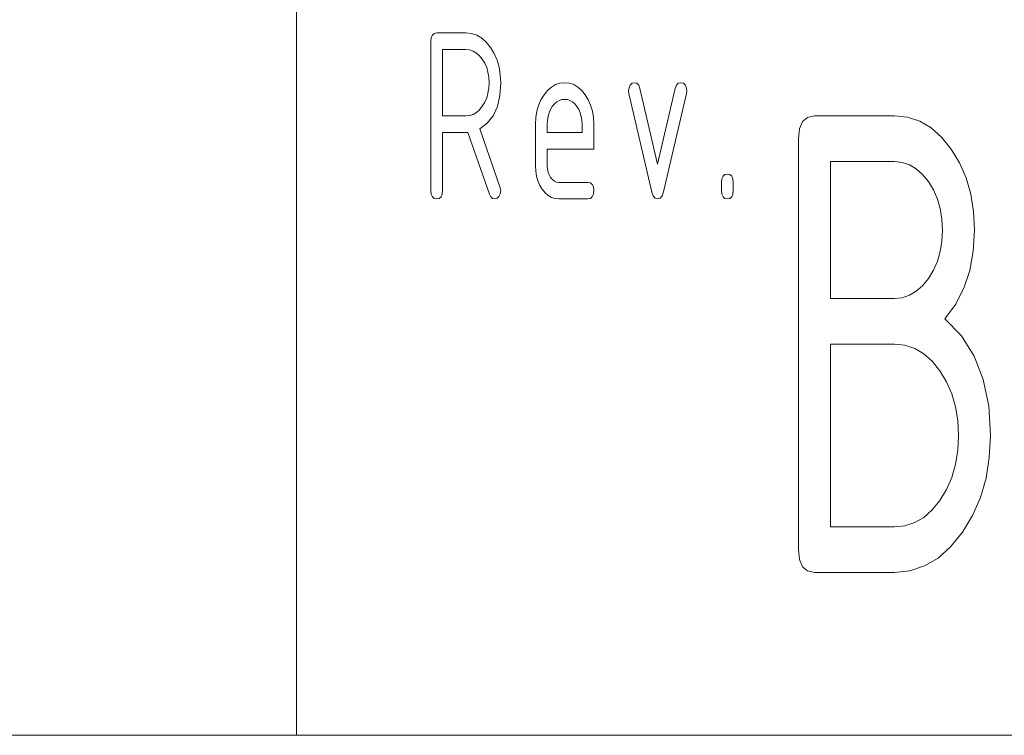
# Paper-space layout 'SHEET-001' of a CAD drawing. Units: millimetres. Extents: x 0 to 297, y 0 to 210.
# Drawn here: x 261 to 273, y 10 to 19 of the extents above; entities that cross this region are included whole.
import ezdxf

# ---------------------------------------------------------------- set-up
doc = ezdxf.new("R2010")
doc.units = ezdxf.units.MM
doc.layers.add('1', color=7, linetype='Continuous')

psp = doc.layouts.new('SHEET-001')

# ---------------------------------------------------------------- linework, layer by layer
at = {"layer": '1', "color": 18, "linetype": 'Continuous', "lineweight": 13}
for p, q in [((264.25, 20), (264.25, 10)), ((265.867, 18.362), (265.871, 18.406)), ((265.871, 18.406), (265.884, 18.437)), ((265.884, 18.437), (265.906, 18.456)), ((265.906, 18.456), (265.937, 18.462)), ((265.937, 18.462), (266.287, 18.462)), ((266.287, 18.462), (266.355, 18.455)), ((266.355, 18.455), (266.418, 18.434)), ((266.418, 18.434), (266.478, 18.399)), ((266.478, 18.399), (266.533, 18.35)), ((265.867, 16.562), (265.867, 18.362)), ((266.007, 18.262), (266.007, 17.462)), ((266.287, 18.262), (266.007, 18.262)), ((266.333, 18.258), (266.287, 18.262)), ((266.533, 18.35), (266.584, 18.287)), ((266.584, 18.287), (266.628, 18.214)), ((266.375, 18.244), (266.333, 18.258)), ((266.415, 18.22), (266.375, 18.244)), ((266.452, 18.188), (266.415, 18.22)), ((266.485, 18.146), (266.452, 18.188)), ((266.515, 18.098), (266.485, 18.146)), ((266.628, 18.214), (266.663, 18.135)), ((266.538, 18.045), (266.515, 18.098)), ((266.554, 17.989), (266.538, 18.045)), ((266.663, 18.135), (266.687, 18.05)), ((266.687, 18.05), (266.702, 17.959)), ((266.564, 17.928), (266.554, 17.989)), ((266.567, 17.862), (266.564, 17.928)), ((266.702, 17.959), (266.707, 17.862)), ((266.554, 17.736), (266.564, 17.797)), ((266.564, 17.797), (266.567, 17.862)), ((266.707, 17.862), (266.697, 17.708)), ((267.272, 17.768), (267.318, 17.81)), ((267.318, 17.81), (267.367, 17.839)), ((267.367, 17.839), (267.42, 17.857)), ((267.42, 17.857), (267.477, 17.862)), ((267.477, 17.862), (267.534, 17.857)), ((267.534, 17.857), (267.587, 17.839)), ((267.587, 17.839), (267.637, 17.81)), ((267.637, 17.81), (267.683, 17.769)), ((268.247, 17.764), (268.252, 17.802)), ((268.252, 17.802), (268.267, 17.834)), ((268.267, 17.834), (268.29, 17.855)), ((268.29, 17.855), (268.317, 17.862)), ((268.317, 17.862), (268.347, 17.855)), ((268.347, 17.855), (268.369, 17.832)), ((268.369, 17.832), (268.384, 17.794)), ((268.384, 17.794), (268.597, 16.881)), ((268.597, 16.881), (268.809, 17.794)), ((268.809, 17.794), (268.824, 17.832)), ((268.824, 17.832), (268.846, 17.855)), ((268.846, 17.855), (268.876, 17.862)), ((268.876, 17.862), (268.907, 17.856)), ((268.907, 17.856), (268.929, 17.838)), ((268.929, 17.838), (268.942, 17.807)), ((268.942, 17.807), (268.947, 17.764)), ((266.515, 17.626), (266.538, 17.679)), ((266.538, 17.679), (266.554, 17.736)), ((266.697, 17.708), (266.667, 17.575)), ((267.192, 17.655), (267.229, 17.716)), ((267.229, 17.716), (267.272, 17.768)), ((267.683, 17.769), (267.725, 17.717)), ((267.725, 17.717), (267.762, 17.657)), ((268.251, 17.731), (268.247, 17.764)), ((268.527, 16.544), (268.251, 17.731)), ((268.943, 17.731), (268.667, 16.546)), ((268.947, 17.764), (268.943, 17.731)), ((266.452, 17.536), (266.485, 17.578)), ((266.485, 17.578), (266.515, 17.626)), ((266.667, 17.575), (266.616, 17.463)), ((267.143, 17.519), (267.164, 17.589)), ((267.164, 17.589), (267.192, 17.655)), ((267.328, 17.575), (267.306, 17.538)), ((267.354, 17.606), (267.328, 17.575)), ((267.382, 17.631), (267.354, 17.606)), ((267.411, 17.648), (267.382, 17.631)), ((267.443, 17.659), (267.411, 17.648)), ((267.477, 17.662), (267.443, 17.659)), ((267.511, 17.659), (267.477, 17.662)), ((267.542, 17.648), (267.511, 17.659)), ((267.572, 17.631), (267.542, 17.648)), ((267.6, 17.606), (267.572, 17.631)), ((267.625, 17.575), (267.6, 17.606)), ((267.648, 17.538), (267.625, 17.575)), ((267.762, 17.657), (267.79, 17.591)), ((267.79, 17.591), (267.811, 17.52)), ((266.007, 17.462), (266.287, 17.462)), ((266.287, 17.462), (266.333, 17.467)), ((266.333, 17.467), (266.375, 17.481)), ((266.375, 17.481), (266.415, 17.504)), ((266.415, 17.504), (266.452, 17.536)), ((266.616, 17.463), (266.545, 17.373)), ((267.127, 17.362), (267.131, 17.443)), ((267.131, 17.443), (267.143, 17.519)), ((267.277, 17.456), (267.269, 17.411)), ((267.289, 17.498), (267.277, 17.456)), ((267.306, 17.538), (267.289, 17.498)), ((267.665, 17.498), (267.648, 17.538)), ((267.677, 17.456), (267.665, 17.498)), ((267.684, 17.411), (267.677, 17.456)), ((267.811, 17.52), (267.823, 17.444)), ((267.823, 17.444), (267.827, 17.362)), ((270.343, 17.394), (270.403, 17.445)), ((270.403, 17.445), (270.487, 17.462)), ((270.487, 17.462), (271.45, 17.462)), ((271.45, 17.462), (271.607, 17.446)), ((271.607, 17.446), (271.753, 17.398)), ((266.545, 17.373), (266.454, 17.305)), ((267.127, 16.862), (267.127, 17.362)), ((267.269, 17.411), (267.267, 17.362)), ((267.267, 17.362), (267.267, 17.262)), ((267.687, 17.362), (267.684, 17.411)), ((267.687, 17.262), (267.687, 17.362)), ((267.827, 17.362), (267.827, 17.062)), ((270.307, 17.308), (270.343, 17.394)), ((271.753, 17.398), (271.89, 17.318)), ((271.89, 17.318), (272.016, 17.206)), ((266.287, 17.262), (266.007, 17.262)), ((266.007, 17.262), (266.007, 16.562)), ((266.312, 17.264), (266.287, 17.262)), ((266.573, 16.519), (266.312, 17.264)), ((266.454, 17.305), (266.698, 16.608)), ((267.267, 17.262), (267.687, 17.262)), ((270.295, 17.187), (270.307, 17.308)), ((272.016, 17.206), (272.132, 17.062)), ((270.295, 12.237), (270.295, 17.187)), ((267.267, 17.062), (267.267, 16.862)), ((267.827, 17.062), (267.267, 17.062)), ((272.132, 17.062), (272.233, 16.897)), ((267.13, 16.797), (267.127, 16.862)), ((267.267, 16.862), (267.269, 16.823)), ((270.68, 16.912), (270.68, 15.262)), ((271.45, 16.912), (270.68, 16.912)), ((271.543, 16.903), (271.45, 16.912)), ((271.63, 16.874), (271.543, 16.903)), ((271.711, 16.825), (271.63, 16.874)), ((272.233, 16.897), (272.311, 16.716)), ((267.14, 16.736), (267.13, 16.797)), ((267.156, 16.679), (267.14, 16.736)), ((267.269, 16.823), (267.277, 16.786)), ((267.277, 16.786), (267.29, 16.753)), ((267.29, 16.753), (267.308, 16.722)), ((267.308, 16.722), (267.33, 16.696)), ((269.371, 16.706), (269.384, 16.737)), ((269.384, 16.737), (269.406, 16.756)), ((269.406, 16.756), (269.437, 16.762)), ((269.437, 16.762), (269.468, 16.756)), ((269.468, 16.756), (269.489, 16.737)), ((269.489, 16.737), (269.503, 16.706)), ((271.788, 16.758), (271.711, 16.825)), ((271.858, 16.671), (271.788, 16.758)), ((266.698, 16.608), (266.707, 16.562)), ((267.178, 16.626), (267.156, 16.679)), ((267.208, 16.578), (267.178, 16.626)), ((267.33, 16.696), (267.354, 16.677)), ((267.354, 16.677), (267.379, 16.666)), ((267.379, 16.666), (267.407, 16.662)), ((267.407, 16.662), (267.757, 16.662)), ((267.757, 16.662), (267.788, 16.656)), ((267.788, 16.656), (267.809, 16.637)), ((267.809, 16.637), (267.823, 16.606)), ((267.823, 16.606), (267.827, 16.562)), ((269.367, 16.662), (269.371, 16.706)), ((269.367, 16.562), (269.367, 16.662)), ((269.503, 16.706), (269.507, 16.662)), ((269.507, 16.662), (269.507, 16.562)), ((271.919, 16.57), (271.858, 16.671)), ((272.311, 16.716), (272.367, 16.521)), ((265.871, 16.519), (265.867, 16.562)), ((265.884, 16.487), (265.871, 16.519)), ((265.906, 16.469), (265.884, 16.487)), ((265.989, 16.487), (265.968, 16.469)), ((266.003, 16.519), (265.989, 16.487)), ((266.007, 16.562), (266.003, 16.519)), ((266.589, 16.487), (266.573, 16.519)), ((266.61, 16.469), (266.589, 16.487)), ((266.686, 16.493), (266.663, 16.47)), ((266.702, 16.525), (266.686, 16.493)), ((266.707, 16.562), (266.702, 16.525)), ((267.242, 16.536), (267.208, 16.578)), ((267.279, 16.504), (267.242, 16.536)), ((267.318, 16.481), (267.279, 16.504)), ((267.361, 16.467), (267.318, 16.481)), ((267.809, 16.487), (267.788, 16.469)), ((267.823, 16.519), (267.809, 16.487)), ((267.827, 16.562), (267.823, 16.519)), ((268.543, 16.499), (268.527, 16.544)), ((268.566, 16.472), (268.543, 16.499)), ((268.651, 16.5), (268.627, 16.472)), ((268.667, 16.546), (268.651, 16.5)), ((269.371, 16.519), (269.367, 16.562)), ((269.384, 16.487), (269.371, 16.519)), ((269.406, 16.469), (269.384, 16.487)), ((269.489, 16.487), (269.468, 16.469)), ((269.503, 16.519), (269.489, 16.487)), ((269.507, 16.562), (269.503, 16.519)), ((271.966, 16.461), (271.919, 16.57)), ((272.367, 16.521), (272.401, 16.312)), ((265.937, 16.462), (265.906, 16.469)), ((265.968, 16.469), (265.937, 16.462)), ((266.637, 16.462), (266.61, 16.469)), ((266.663, 16.47), (266.637, 16.462)), ((267.407, 16.462), (267.361, 16.467)), ((267.757, 16.462), (267.407, 16.462)), ((267.788, 16.469), (267.757, 16.462)), ((268.597, 16.462), (268.566, 16.472)), ((268.627, 16.472), (268.597, 16.462)), ((269.437, 16.462), (269.406, 16.469)), ((269.468, 16.469), (269.437, 16.462)), ((272, 16.345), (271.966, 16.461)), ((272.02, 16.22), (272, 16.345)), ((272.401, 16.312), (272.412, 16.087)), ((272.027, 16.087), (272.02, 16.22)), ((272.02, 15.955), (272.027, 16.087)), ((272.412, 16.087), (272.398, 15.834)), ((272, 15.83), (272.02, 15.955)), ((271.966, 15.713), (272, 15.83)), ((272.398, 15.834), (272.355, 15.6)), ((271.919, 15.605), (271.966, 15.713)), ((271.858, 15.504), (271.919, 15.605)), ((272.355, 15.6), (272.284, 15.386)), ((271.711, 15.349), (271.788, 15.417)), ((271.788, 15.417), (271.858, 15.504)), ((271.543, 15.272), (271.63, 15.301)), ((271.63, 15.301), (271.711, 15.349)), ((272.284, 15.386), (272.184, 15.191)), ((270.68, 15.262), (271.45, 15.262)), ((271.45, 15.262), (271.543, 15.272)), ((272.184, 15.191), (272.056, 15.017)), ((272.056, 15.017), (272.254, 14.811)), ((270.68, 14.712), (270.68, 12.512)), ((271.45, 14.712), (270.68, 14.712)), ((271.575, 14.7), (271.45, 14.712)), ((272.254, 14.811), (272.407, 14.568)), ((271.692, 14.661), (271.575, 14.7)), ((271.801, 14.597), (271.692, 14.661)), ((271.902, 14.507), (271.801, 14.597)), ((271.995, 14.392), (271.902, 14.507)), ((272.407, 14.568), (272.517, 14.287)), ((272.076, 14.259), (271.995, 14.392)), ((272.139, 14.115), (272.076, 14.259)), ((272.517, 14.287), (272.583, 13.969)), ((272.184, 13.959), (272.139, 14.115)), ((272.211, 13.792), (272.184, 13.959)), ((272.583, 13.969), (272.605, 13.612)), ((272.22, 13.612), (272.211, 13.792)), ((272.211, 13.433), (272.22, 13.612)), ((272.605, 13.612), (272.591, 13.347)), ((272.184, 13.265), (272.211, 13.433)), ((272.591, 13.347), (272.551, 13.098)), ((272.139, 13.108), (272.184, 13.265)), ((272.076, 12.963), (272.139, 13.108)), ((272.551, 13.098), (272.483, 12.864)), ((271.995, 12.829), (272.076, 12.963)), ((271.902, 12.715), (271.995, 12.829)), ((272.483, 12.864), (272.388, 12.647)), ((271.801, 12.626), (271.902, 12.715)), ((271.692, 12.563), (271.801, 12.626)), ((272.388, 12.647), (272.266, 12.446)), ((270.68, 12.512), (271.45, 12.512)), ((271.45, 12.512), (271.575, 12.525)), ((271.575, 12.525), (271.692, 12.563)), ((272.266, 12.446), (272.125, 12.272)), ((270.307, 12.117), (270.295, 12.237)), ((272.125, 12.272), (271.973, 12.136)), ((270.343, 12.031), (270.307, 12.117)), ((271.973, 12.136), (271.81, 12.04)), ((270.403, 11.98), (270.343, 12.031)), ((270.487, 11.962), (270.403, 11.98)), ((271.635, 11.982), (271.45, 11.962)), ((271.81, 12.04), (271.635, 11.982)), ((271.45, 11.962), (270.487, 11.962)), ((10, 10), (287, 10)), ((107, 10), (287, 10))]:
    psp.add_line(p, q, dxfattribs=at)

doc.saveas('drawing.dxf')
